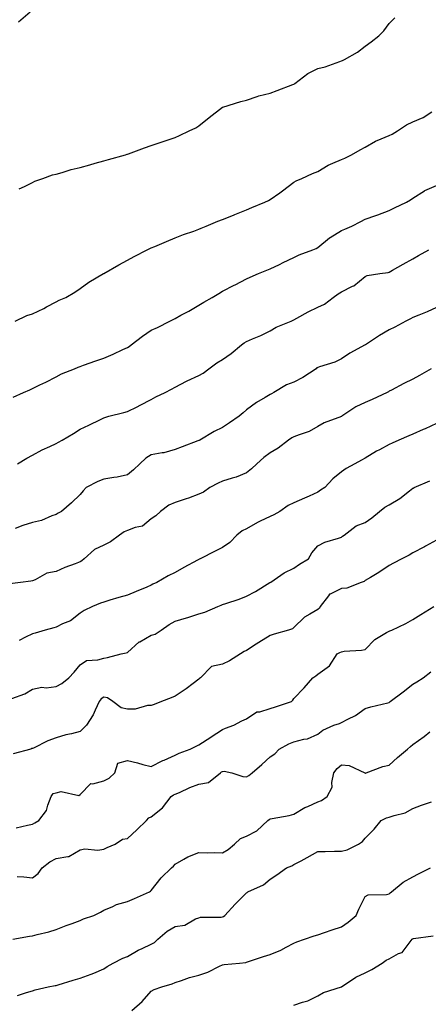
# Model space of a CAD drawing. Units: inches. Extents: x 868163 to 870803, y 7350698 to 7353338.
# Drawn here: x 869033 to 869205, y 7351395 to 7351809 of the extents above; entities that cross this region are included whole.
import ezdxf

# ---------------------------------------------------------------- set-up
doc = ezdxf.new("R2010")
doc.units = ezdxf.units.IN
doc.header["$MEASUREMENT"] = 0
doc.layers.add('Contour_86817350', color=7, linetype='Continuous', true_color=0x769da8)

msp = doc.modelspace()

# ---------------------------------------------------------------- linework, layer by layer
at = {"layer": 'Contour_86817350'}
for points in [[(869037.05, 7351811.92, 3347), (869032.24, 7351807.73, 3347)], [(869032.43, 7351737.54, 3347), (869034.73, 7351738.6, 3347), (869038.05, 7351740.29, 3347), (869039.11, 7351740.86, 3347), (869042.37, 7351741.92, 3347), (869046.5, 7351743.47, 3347), (869048.05, 7351743.8, 3347), (869050.59, 7351744.46, 3347), (869054.31, 7351745.66, 3347), (869058.05, 7351746.49, 3347), (869062.25, 7351747.72, 3347), (869064.46, 7351748.33, 3347), (869068.05, 7351749.37, 3347), (869069.99, 7351749.98, 3347), (869077.2, 7351751.92, 3347), (869077.84, 7351752.13, 3347), (869078.05, 7351752.19, 3347), (869078.46, 7351752.34, 3347), (869085.16, 7351754.81, 3347), (869088.05, 7351755.76, 3347), (869092.61, 7351757.36, 3347), (869093.91, 7351757.78, 3347), (869098.05, 7351759.16, 3347), (869099.94, 7351760.03, 3347), (869103.96, 7351761.92, 3347), (869106.74, 7351763.23, 3347), (869108.05, 7351764.09, 3347), (869112.37, 7351767.6, 3347), (869117.94, 7351771.92, 3347), (869118.01, 7351771.96, 3347), (869118.05, 7351771.97, 3347), (869118.13, 7351772, 3347), (869125.71, 7351774.26, 3347), (869128.05, 7351774.93, 3347), (869132.51, 7351776.38, 3347), (869133.26, 7351776.71, 3347), (869138.05, 7351777.84, 3347), (869140.96, 7351779.01, 3347), (869147.64, 7351781.51, 3347), (869148.05, 7351781.67, 3347), (869148.22, 7351781.75, 3347), (869148.46, 7351781.92, 3347), (869153.93, 7351786.04, 3347), (869158.05, 7351788.17, 3347), (869161.12, 7351788.85, 3347), (869167.28, 7351791.16, 3347), (869168.05, 7351791.37, 3347), (869168.44, 7351791.53, 3347), (869169.32, 7351791.92, 3347), (869174.84, 7351795.13, 3347), (869178.05, 7351797.57, 3347), (869180.57, 7351799.4, 3347), (869183.8, 7351801.92, 3347), (869185.91, 7351804.06, 3347), (869188.05, 7351807.16, 3347), (869190.47, 7351809.5, 3347)], [(869030.74, 7351681.92, 3348), (869035.72, 7351684.25, 3348), (869038.05, 7351685.04, 3348), (869042.79, 7351687.18, 3348), (869044.01, 7351687.88, 3348), (869048.05, 7351690.04, 3348), (869049.29, 7351690.68, 3348), (869052.03, 7351691.92, 3348), (869055.88, 7351694.09, 3348), (869058.05, 7351695.67, 3348), (869061.72, 7351698.25, 3348), (869068, 7351701.92, 3348), (869068.12, 7351701.99, 3348), (869074.33, 7351705.64, 3348), (869078.05, 7351707.51, 3348), (869080.89, 7351709.08, 3348), (869086.34, 7351711.92, 3348), (869087.46, 7351712.51, 3348), (869088.05, 7351712.78, 3348), (869089.52, 7351713.39, 3348), (869094.49, 7351715.48, 3348), (869098.05, 7351716.92, 3348), (869101.63, 7351718.34, 3348), (869105.96, 7351719.83, 3348), (869108.05, 7351720.59, 3348), (869108.95, 7351721.02, 3348), (869111.15, 7351721.92, 3348), (869116.03, 7351723.94, 3348), (869118.05, 7351724.62, 3348), (869122.67, 7351726.54, 3348), (869123.2, 7351726.77, 3348), (869128.05, 7351728.74, 3348), (869130.3, 7351729.67, 3348), (869135.83, 7351731.92, 3348), (869137.3, 7351732.67, 3348), (869138.05, 7351733.15, 3348), (869142.08, 7351735.95, 3348), (869143.23, 7351736.74, 3348), (869148.05, 7351740.32, 3348), (869148.98, 7351740.99, 3348), (869151.38, 7351741.92, 3348), (869155.89, 7351744.08, 3348), (869158.05, 7351744.93, 3348), (869162.4, 7351747.57, 3348), (869164.46, 7351748.33, 3348), (869168.05, 7351749.95, 3348), (869169.43, 7351750.54, 3348), (869172.21, 7351751.92, 3348), (869175.95, 7351754.02, 3348), (869178.05, 7351755.08, 3348), (869182.29, 7351757.68, 3348), (869184.69, 7351758.56, 3348), (869188.05, 7351760.07, 3348), (869189.35, 7351760.63, 3348), (869191.62, 7351761.92, 3348), (869195.45, 7351764.52, 3348), (869198.05, 7351765.83, 3348), (869202.36, 7351767.62, 3348), (869206.04, 7351769.91, 3348)], [(869029.99, 7351649.98, 3349), (869034.28, 7351651.92, 3349), (869036.88, 7351653.09, 3349), (869038.05, 7351653.54, 3349), (869041.22, 7351655.09, 3349), (869043.68, 7351656.29, 3349), (869048.05, 7351658.45, 3349), (869050.24, 7351659.73, 3349), (869055.72, 7351661.92, 3349), (869057.34, 7351662.63, 3349), (869058.05, 7351662.89, 3349), (869059.54, 7351663.41, 3349), (869064.72, 7351665.25, 3349), (869068.05, 7351666.39, 3349), (869071.95, 7351668.02, 3349), (869076.1, 7351669.97, 3349), (869078.05, 7351670.85, 3349), (869078.71, 7351671.26, 3349), (869079.62, 7351671.92, 3349), (869084.32, 7351675.66, 3349), (869088.05, 7351678.12, 3349), (869090.67, 7351679.3, 3349), (869095.82, 7351681.92, 3349), (869097.29, 7351682.68, 3349), (869098.05, 7351683.02, 3349), (869100.5, 7351684.37, 3349), (869103.81, 7351686.17, 3349), (869108.05, 7351688.58, 3349), (869110.1, 7351689.87, 3349), (869113.58, 7351691.92, 3349), (869116.41, 7351693.56, 3349), (869118.05, 7351694.47, 3349), (869122.95, 7351697.02, 3349), (869123.36, 7351697.23, 3349), (869128.05, 7351699.67, 3349), (869129.56, 7351700.41, 3349), (869133.13, 7351701.92, 3349), (869136.59, 7351703.38, 3349), (869138.05, 7351703.94, 3349), (869141.92, 7351705.79, 3349), (869143.44, 7351706.53, 3349), (869148.05, 7351708.63, 3349), (869150.18, 7351709.79, 3349), (869156.02, 7351711.92, 3349), (869157.43, 7351712.54, 3349), (869158.05, 7351712.84, 3349), (869163.01, 7351716.96, 3349), (869163.21, 7351717.08, 3349), (869168.05, 7351720.12, 3349), (869169.39, 7351720.58, 3349), (869172.38, 7351721.92, 3349), (869176.11, 7351723.86, 3349), (869178.05, 7351724.8, 3349), (869182.48, 7351726.35, 3349), (869183.33, 7351726.64, 3349), (869188.05, 7351728.4, 3349), (869190.33, 7351729.64, 3349), (869195.33, 7351731.92, 3349), (869197.05, 7351732.92, 3349), (869198.05, 7351733.66, 3349), (869202.9, 7351736.77, 3349), (869203.08, 7351736.9, 3349), (869208.05, 7351739.01, 3349)], [(869031.79, 7351621.92, 3350), (869035.68, 7351624.29, 3350), (869038.05, 7351625.59, 3350), (869042.17, 7351627.8, 3350), (869045.29, 7351629.17, 3350), (869048.05, 7351630.46, 3350), (869048.99, 7351630.98, 3350), (869050.58, 7351631.92, 3350), (869055.28, 7351634.69, 3350), (869058.05, 7351636.48, 3350), (869061.75, 7351638.22, 3350), (869066.74, 7351640.61, 3350), (869068.05, 7351641.23, 3350), (869068.54, 7351641.43, 3350), (869070.17, 7351641.92, 3350), (869076.43, 7351643.54, 3350), (869078.05, 7351643.94, 3350), (869082.06, 7351645.93, 3350), (869083.39, 7351646.58, 3350), (869088.05, 7351649.03, 3350), (869089.94, 7351650.03, 3350), (869093.86, 7351651.92, 3350), (869096.6, 7351653.37, 3350), (869098.05, 7351654.22, 3350), (869102.78, 7351656.65, 3350), (869103.13, 7351656.84, 3350), (869108.05, 7351659.04, 3350), (869109.88, 7351660.09, 3350), (869112.3, 7351661.92, 3350), (869115.62, 7351664.35, 3350), (869118.05, 7351665.79, 3350), (869121.7, 7351668.27, 3350), (869125.95, 7351671.92, 3350), (869127.12, 7351672.85, 3350), (869128.05, 7351673.35, 3350), (869130.59, 7351674.46, 3350), (869134.13, 7351675.84, 3350), (869138.05, 7351677.87, 3350), (869140.62, 7351679.35, 3350), (869146.94, 7351681.92, 3350), (869147.7, 7351682.27, 3350), (869148.05, 7351682.47, 3350), (869149.27, 7351683.14, 3350), (869154.06, 7351685.91, 3350), (869158.05, 7351687.82, 3350), (869160.91, 7351689.05, 3350), (869164.57, 7351691.92, 3350), (869166.58, 7351693.39, 3350), (869168.05, 7351694.25, 3350), (869172.72, 7351696.6, 3350), (869173.19, 7351696.78, 3350), (869178.05, 7351700.65, 3350), (869178.87, 7351701.1, 3350), (869184.12, 7351701.92, 3350), (869187.61, 7351702.36, 3350), (869188.05, 7351702.52, 3350), (869189.43, 7351703.3, 3350), (869194.03, 7351705.94, 3350), (869198.05, 7351708.08, 3350), (869200.44, 7351709.53, 3350), (869204.76, 7351711.92, 3350)], [(869208.05, 7351687.6, 3351), (869204.09, 7351685.88, 3351), (869200.57, 7351684.44, 3351), (869198.05, 7351683.39, 3351), (869197.05, 7351682.92, 3351), (869195.14, 7351681.92, 3351), (869190.51, 7351679.46, 3351), (869188.05, 7351678.24, 3351), (869184.06, 7351675.91, 3351), (869178.09, 7351671.95, 3351), (869178.05, 7351671.93, 3351), (869178.02, 7351671.92, 3351), (869171.51, 7351668.46, 3351), (869168.05, 7351666.07, 3351), (869165.3, 7351664.67, 3351), (869158.82, 7351662.69, 3351), (869158.05, 7351662.39, 3351), (869157.72, 7351662.25, 3351), (869157.32, 7351661.92, 3351), (869151.77, 7351658.2, 3351), (869148.05, 7351656.27, 3351), (869144.85, 7351655.12, 3351), (869139.58, 7351651.92, 3351), (869138.62, 7351651.35, 3351), (869138.05, 7351651.06, 3351), (869135.91, 7351649.78, 3351), (869132.24, 7351647.74, 3351), (869128.05, 7351644.59, 3351), (869126.62, 7351643.35, 3351), (869124.93, 7351641.92, 3351), (869120.88, 7351639.09, 3351), (869118.05, 7351637.15, 3351), (869114.49, 7351635.48, 3351), (869108.45, 7351631.92, 3351), (869108.19, 7351631.78, 3351), (869108.05, 7351631.69, 3351), (869107.67, 7351631.54, 3351), (869100.96, 7351629.01, 3351), (869098.05, 7351627.89, 3351), (869093.38, 7351626.59, 3351), (869092.67, 7351626.54, 3351), (869088.05, 7351625.63, 3351), (869085.73, 7351624.24, 3351), (869083.27, 7351621.92, 3351), (869080.52, 7351619.45, 3351), (869078.05, 7351617.32, 3351), (869073.65, 7351616.32, 3351), (869072.32, 7351616.19, 3351), (869068.05, 7351615.4, 3351), (869065.52, 7351614.45, 3351), (869060.6, 7351611.92, 3351), (869059.42, 7351610.55, 3351), (869058.05, 7351609.07, 3351), (869054.49, 7351605.48, 3351), (869050.24, 7351601.92, 3351), (869048.81, 7351601.16, 3351), (869048.05, 7351600.61, 3351), (869046.13, 7351600, 3351), (869041.88, 7351598.09, 3351), (869038.05, 7351597.28, 3351), (869033.96, 7351596.01, 3351), (869030.77, 7351594.64, 3351)], [(869205.8, 7351661.92, 3352), (869200.89, 7351659.08, 3352), (869198.05, 7351657.55, 3352), (869194.26, 7351655.71, 3352), (869189.06, 7351652.93, 3352), (869188.05, 7351652.4, 3352), (869187.75, 7351652.22, 3352), (869187.21, 7351651.92, 3352), (869180.98, 7351648.99, 3352), (869178.05, 7351647.65, 3352), (869174.14, 7351645.83, 3352), (869168.12, 7351641.92, 3352), (869168.08, 7351641.89, 3352), (869168.05, 7351641.88, 3352), (869167.98, 7351641.85, 3352), (869160.81, 7351639.16, 3352), (869158.05, 7351637.55, 3352), (869154.43, 7351635.54, 3352), (869150.25, 7351634.12, 3352), (869148.05, 7351633.2, 3352), (869147.17, 7351632.8, 3352), (869145.77, 7351631.92, 3352), (869141.42, 7351628.55, 3352), (869138.05, 7351626.56, 3352), (869135.43, 7351624.54, 3352), (869132.43, 7351621.92, 3352), (869130.13, 7351619.84, 3352), (869128.05, 7351618.15, 3352), (869123.72, 7351616.25, 3352), (869121.99, 7351615.87, 3352), (869118.05, 7351614.59, 3352), (869116.23, 7351613.74, 3352), (869112.6, 7351611.92, 3352), (869109.99, 7351609.98, 3352), (869108.05, 7351609.09, 3352), (869103.65, 7351607.52, 3352), (869102.77, 7351607.2, 3352), (869098.05, 7351605.57, 3352), (869095.48, 7351604.49, 3352), (869091.97, 7351601.92, 3352), (869089.92, 7351600.05, 3352), (869088.05, 7351598.72, 3352), (869084.32, 7351595.65, 3352), (869081.19, 7351595.06, 3352), (869078.05, 7351593.81, 3352), (869076.61, 7351593.36, 3352), (869074.65, 7351591.92, 3352), (869070.93, 7351589.04, 3352), (869068.05, 7351587.66, 3352), (869064.15, 7351585.82, 3352), (869059.84, 7351581.92, 3352), (869058.88, 7351581.09, 3352), (869058.05, 7351580.71, 3352), (869056.03, 7351579.9, 3352), (869051.67, 7351578.3, 3352), (869048.05, 7351576.67, 3352), (869044.04, 7351575.92, 3352), (869039.22, 7351573.09, 3352), (869038.05, 7351572.65, 3352), (869037.42, 7351572.55, 3352), (869032.95, 7351571.92, 3352), (869028.55, 7351571.42, 3352)], [(869208.05, 7351638.9, 3353), (869203.3, 7351636.67, 3353), (869202.41, 7351636.28, 3353), (869198.05, 7351634.34, 3353), (869196.31, 7351633.66, 3353), (869192.11, 7351631.92, 3353), (869189.32, 7351630.65, 3353), (869188.05, 7351630.1, 3353), (869183.96, 7351627.83, 3353), (869182.77, 7351627.2, 3353), (869178.05, 7351624.35, 3353), (869176.49, 7351623.48, 3353), (869173.59, 7351621.92, 3353), (869170.04, 7351619.93, 3353), (869168.05, 7351618.59, 3353), (869164.33, 7351615.64, 3353), (869161, 7351611.92, 3353), (869159.19, 7351610.78, 3353), (869158.05, 7351609.98, 3353), (869154.49, 7351608.36, 3353), (869152.53, 7351607.44, 3353), (869148.05, 7351605.47, 3353), (869145.54, 7351604.43, 3353), (869142.15, 7351601.92, 3353), (869139.55, 7351600.42, 3353), (869138.05, 7351599.78, 3353), (869133.9, 7351597.76, 3353), (869132.73, 7351597.24, 3353), (869128.05, 7351594.62, 3353), (869126.29, 7351593.68, 3353), (869124, 7351591.92, 3353), (869121.13, 7351588.84, 3353), (869118.05, 7351586.72, 3353), (869114.87, 7351585.11, 3353), (869108.55, 7351581.92, 3353), (869108.22, 7351581.75, 3353), (869108.05, 7351581.66, 3353), (869107.47, 7351581.34, 3353), (869101.73, 7351578.24, 3353), (869098.05, 7351576.21, 3353), (869095.11, 7351574.86, 3353), (869090.33, 7351571.92, 3353), (869088.75, 7351571.22, 3353), (869088.05, 7351570.84, 3353), (869086.21, 7351570.08, 3353), (869081.71, 7351568.26, 3353), (869078.05, 7351566.7, 3353), (869074.32, 7351565.65, 3353), (869070.62, 7351564.49, 3353), (869068.05, 7351563.73, 3353), (869066.74, 7351563.23, 3353), (869063.35, 7351561.92, 3353), (869059.81, 7351560.16, 3353), (869058.05, 7351559.1, 3353), (869054.12, 7351555.86, 3353), (869050.68, 7351554.55, 3353), (869048.05, 7351553.23, 3353), (869047.01, 7351552.96, 3353), (869043.46, 7351551.92, 3353), (869039.25, 7351550.72, 3353), (869038.05, 7351550.36, 3353), (869035.13, 7351549, 3353), (869032.39, 7351547.58, 3353)], [(869029.33, 7351523.2, 3354), (869034.82, 7351525.15, 3354), (869038.05, 7351527.13, 3354), (869042.03, 7351527.94, 3354), (869043.86, 7351527.73, 3354), (869048.05, 7351528.22, 3354), (869050.4, 7351529.57, 3354), (869053.31, 7351531.92, 3354), (869055.65, 7351534.32, 3354), (869058.05, 7351537.3, 3354), (869060.84, 7351539.13, 3354), (869065.59, 7351539.46, 3354), (869068.05, 7351540.23, 3354), (869069.55, 7351540.43, 3354), (869075.4, 7351541.92, 3354), (869077.52, 7351542.44, 3354), (869078.05, 7351542.59, 3354), (869082.99, 7351546.98, 3354), (869083.23, 7351547.1, 3354), (869088.05, 7351549.84, 3354), (869089.69, 7351550.27, 3354), (869092.22, 7351551.92, 3354), (869095.6, 7351554.37, 3354), (869098.05, 7351555.72, 3354), (869102.86, 7351557.11, 3354), (869103.45, 7351557.32, 3354), (869108.05, 7351558.81, 3354), (869110.5, 7351559.46, 3354), (869116.08, 7351561.92, 3354), (869117.47, 7351562.5, 3354), (869118.05, 7351562.75, 3354), (869119.33, 7351563.2, 3354), (869124.97, 7351565, 3354), (869128.05, 7351566.25, 3354), (869131.8, 7351568.17, 3354), (869137.94, 7351571.92, 3354), (869138.01, 7351571.96, 3354), (869138.05, 7351572, 3354), (869138.26, 7351572.13, 3354), (869143.89, 7351576.08, 3354), (869148.05, 7351577.98, 3354), (869150.31, 7351579.66, 3354), (869154.1, 7351581.92, 3354), (869155.56, 7351584.41, 3354), (869158.05, 7351587.41, 3354), (869161.06, 7351588.91, 3354), (869166.75, 7351590.62, 3354), (869168.05, 7351591.11, 3354), (869168.47, 7351591.5, 3354), (869169.12, 7351591.92, 3354), (869174.19, 7351595.78, 3354), (869178.05, 7351597.2, 3354), (869180.78, 7351599.19, 3354), (869183.98, 7351601.92, 3354), (869186.26, 7351603.71, 3354), (869188.05, 7351604.71, 3354), (869192.63, 7351607.34, 3354), (869196.7, 7351610.57, 3354), (869198.05, 7351611.6, 3354), (869198.25, 7351611.72, 3354), (869198.61, 7351611.92, 3354), (869205.22, 7351614.75, 3354)], [(869208.05, 7351589.83, 3355), (869203.44, 7351587.31, 3355), (869202.94, 7351587.03, 3355), (869198.05, 7351584.48, 3355), (869196.47, 7351583.5, 3355), (869193.39, 7351581.92, 3355), (869189.91, 7351580.06, 3355), (869188.05, 7351579.13, 3355), (869183.72, 7351576.25, 3355), (869180.28, 7351574.15, 3355), (869178.05, 7351572.76, 3355), (869177.54, 7351572.43, 3355), (869176.36, 7351571.92, 3355), (869170.3, 7351569.67, 3355), (869168.05, 7351569.45, 3355), (869163.22, 7351567.09, 3355), (869162.94, 7351567.03, 3355), (869162.56, 7351566.43, 3355), (869159.02, 7351561.92, 3355), (869158.72, 7351561.25, 3355), (869158.05, 7351560.7, 3355), (869154.79, 7351558.66, 3355), (869152.53, 7351557.44, 3355), (869148.05, 7351553, 3355), (869147.47, 7351552.5, 3355), (869145.74, 7351551.92, 3355), (869139.68, 7351550.29, 3355), (869138.05, 7351549.72, 3355), (869133.25, 7351546.71, 3355), (869132.13, 7351546, 3355), (869128.05, 7351543.42, 3355), (869127.04, 7351542.93, 3355), (869125.61, 7351541.92, 3355), (869120.98, 7351539, 3355), (869118.05, 7351537.67, 3355), (869113.37, 7351536.6, 3355), (869108.77, 7351531.92, 3355), (869108.38, 7351531.59, 3355), (869108.05, 7351531.26, 3355), (869105.63, 7351529.5, 3355), (869102.66, 7351527.31, 3355), (869098.05, 7351524.16, 3355), (869096.46, 7351523.51, 3355), (869092.31, 7351521.92, 3355), (869089.23, 7351520.74, 3355), (869088.05, 7351520.31, 3355), (869086.37, 7351520.24, 3355), (869081.21, 7351518.76, 3355), (869078.05, 7351518.68, 3355), (869075.39, 7351519.26, 3355), (869071.85, 7351521.92, 3355), (869069.58, 7351523.45, 3355), (869068.05, 7351523.8, 3355), (869066.96, 7351523.01, 3355), (869066.17, 7351521.92, 3355), (869064.39, 7351518.26, 3355), (869063.6, 7351516.37, 3355), (869060.76, 7351511.92, 3355), (869059.34, 7351510.63, 3355), (869058.05, 7351509.3, 3355), (869054.48, 7351508.35, 3355), (869052.12, 7351507.85, 3355), (869048.05, 7351506.59, 3355), (869044.53, 7351505.44, 3355), (869038.45, 7351502.33, 3355), (869038.05, 7351502.15, 3355), (869037.78, 7351502.19, 3355), (869037.37, 7351501.92, 3355), (869029.99, 7351499.98, 3355)], [(869031.19, 7351468.78, 3356), (869035.99, 7351469.86, 3356), (869038.05, 7351470.33, 3356), (869039.09, 7351470.88, 3356), (869040.8, 7351471.92, 3356), (869043.93, 7351476.04, 3356), (869044.45, 7351478.32, 3356), (869045.92, 7351481.92, 3356), (869046.8, 7351483.17, 3356), (869048.05, 7351483.5, 3356), (869050.16, 7351484.03, 3356), (869057.6, 7351482.37, 3356), (869058.05, 7351482.87, 3356), (869062.56, 7351487.41, 3356), (869063.4, 7351487.27, 3356), (869068.05, 7351488.5, 3356), (869070.34, 7351489.63, 3356), (869072.69, 7351491.92, 3356), (869073.95, 7351496.02, 3356), (869078.05, 7351497.07, 3356), (869082.24, 7351496.11, 3356), (869084.48, 7351495.48, 3356), (869088.05, 7351494.6, 3356), (869092.88, 7351497.09, 3356), (869093.44, 7351497.31, 3356), (869098.05, 7351499.34, 3356), (869099.82, 7351500.15, 3356), (869104.33, 7351501.92, 3356), (869106.89, 7351503.08, 3356), (869108.05, 7351503.71, 3356), (869113.02, 7351506.95, 3356), (869113.19, 7351507.06, 3356), (869118.05, 7351510.21, 3356), (869119.21, 7351510.77, 3356), (869122.75, 7351511.92, 3356), (869126.13, 7351513.84, 3356), (869128.05, 7351514.68, 3356), (869132.44, 7351517.53, 3356), (869133.76, 7351517.63, 3356), (869138.05, 7351518.99, 3356), (869140.23, 7351519.73, 3356), (869147.01, 7351521.92, 3356), (869147.53, 7351522.44, 3356), (869148.05, 7351523.17, 3356), (869152.33, 7351527.64, 3356), (869156.03, 7351531.92, 3356), (869157.27, 7351532.7, 3356), (869158.05, 7351533.39, 3356), (869163.05, 7351536.92, 3356), (869166.17, 7351541.92, 3356), (869167.38, 7351542.59, 3356), (869168.05, 7351542.88, 3356), (869169.19, 7351543.06, 3356), (869176.45, 7351543.52, 3356), (869178.05, 7351543.83, 3356), (869182.01, 7351547.96, 3356), (869187.04, 7351550.9, 3356), (869188.05, 7351551.58, 3356), (869188.35, 7351551.62, 3356), (869189.2, 7351551.92, 3356), (869195.16, 7351554.81, 3356), (869198.05, 7351556.45, 3356), (869201.45, 7351558.52, 3356), (869206.92, 7351561.92, 3356)], [(869031.63, 7351448.34, 3357), (869034.38, 7351448.25, 3357), (869038.05, 7351447.79, 3357), (869040.4, 7351449.57, 3357), (869042.11, 7351451.92, 3357), (869045.41, 7351454.56, 3357), (869048.05, 7351455.85, 3357), (869052.89, 7351456.76, 3357), (869053.3, 7351456.67, 3357), (869058.05, 7351459.47, 3357), (869060.05, 7351459.92, 3357), (869065.55, 7351459.42, 3357), (869068.05, 7351459.75, 3357), (869069.41, 7351460.56, 3357), (869072.88, 7351461.92, 3357), (869075.9, 7351464.07, 3357), (869078.05, 7351464.3, 3357), (869082.02, 7351467.95, 3357), (869086.04, 7351471.92, 3357), (869087.03, 7351472.94, 3357), (869088.05, 7351473.48, 3357), (869092.72, 7351477.25, 3357), (869096.34, 7351481.92, 3357), (869097.33, 7351482.64, 3357), (869098.05, 7351482.97, 3357), (869099.85, 7351483.72, 3357), (869104.18, 7351485.78, 3357), (869108.05, 7351487.1, 3357), (869112.13, 7351487.84, 3357), (869117.11, 7351491.92, 3357), (869117.63, 7351492.34, 3357), (869118.05, 7351492.55, 3357), (869118.73, 7351492.61, 3357), (869121.97, 7351491.92, 3357), (869126.54, 7351490.41, 3357), (869128.05, 7351490.28, 3357), (869129.12, 7351490.85, 3357), (869130.4, 7351491.92, 3357), (869134.56, 7351495.42, 3357), (869138.05, 7351498.68, 3357), (869139.99, 7351499.97, 3357), (869141.8, 7351501.92, 3357), (869145.86, 7351504.11, 3357), (869148.05, 7351505.01, 3357), (869152.26, 7351506.13, 3357), (869153.72, 7351506.25, 3357), (869158.05, 7351508.14, 3357), (869160.15, 7351509.82, 3357), (869164.75, 7351511.92, 3357), (869167.23, 7351512.74, 3357), (869168.05, 7351513.14, 3357), (869170.68, 7351514.55, 3357), (869173.89, 7351516.08, 3357), (869178.05, 7351518.98, 3357), (869180.34, 7351519.63, 3357), (869187.49, 7351521.36, 3357), (869188.05, 7351521.51, 3357), (869188.29, 7351521.68, 3357), (869188.57, 7351521.92, 3357), (869193.92, 7351526.05, 3357), (869198.05, 7351529.17, 3357), (869199.78, 7351530.19, 3357), (869202.39, 7351531.92, 3357), (869205.55, 7351534.42, 3357)], [(869029.86, 7351421.92, 3358), (869036.74, 7351423.23, 3358), (869038.05, 7351423.35, 3358), (869040.01, 7351423.88, 3358), (869044.96, 7351425.01, 3358), (869048.05, 7351425.96, 3358), (869052.23, 7351427.74, 3358), (869054.71, 7351428.58, 3358), (869058.05, 7351429.84, 3358), (869059.52, 7351430.45, 3358), (869063.89, 7351431.92, 3358), (869066.72, 7351433.25, 3358), (869068.05, 7351434.15, 3358), (869071.9, 7351435.77, 3358), (869073.38, 7351436.59, 3358), (869078.05, 7351437.81, 3358), (869080.93, 7351439.04, 3358), (869087.34, 7351441.92, 3358), (869087.75, 7351442.22, 3358), (869088.05, 7351442.44, 3358), (869092.15, 7351447.83, 3358), (869096.56, 7351451.92, 3358), (869097.32, 7351452.65, 3358), (869098.05, 7351453.53, 3358), (869101.71, 7351455.58, 3358), (869103.34, 7351456.63, 3358), (869108.05, 7351458.41, 3358), (869111.63, 7351458.34, 3358), (869114.49, 7351458.36, 3358), (869118.05, 7351458.29, 3358), (869120.33, 7351459.64, 3358), (869123.07, 7351461.92, 3358), (869125.62, 7351464.34, 3358), (869128.05, 7351465.25, 3358), (869132.44, 7351467.53, 3358), (869137.08, 7351471.92, 3358), (869137.65, 7351472.32, 3358), (869138.05, 7351472.51, 3358), (869138.83, 7351472.7, 3358), (869146.02, 7351473.95, 3358), (869148.05, 7351474.56, 3358), (869152.68, 7351477.29, 3358), (869153.91, 7351477.78, 3358), (869158.05, 7351479.7, 3358), (869159.63, 7351480.34, 3358), (869162.08, 7351481.92, 3358), (869164.09, 7351485.88, 3358), (869163.95, 7351487.82, 3358), (869164.88, 7351491.92, 3358), (869166.21, 7351493.76, 3358), (869168.05, 7351495.31, 3358), (869171.2, 7351495.07, 3358), (869177.84, 7351491.92, 3358), (869177.93, 7351491.8, 3358), (869178.05, 7351491.79, 3358), (869178.14, 7351491.83, 3358), (869178.43, 7351491.92, 3358), (869185.42, 7351494.55, 3358), (869188.05, 7351495.22, 3358), (869191.61, 7351498.36, 3358), (869195.81, 7351501.92, 3358), (869197.02, 7351502.95, 3358), (869198.05, 7351503.83, 3358), (869202.76, 7351507.21, 3358), (869205.25, 7351509.12, 3358)], [(869031.74, 7351398.23, 3359), (869035.61, 7351399.48, 3359), (869038.05, 7351400.28, 3359), (869039.25, 7351400.72, 3359), (869044.65, 7351401.92, 3359), (869047.55, 7351402.42, 3359), (869048.05, 7351402.51, 3359), (869048.9, 7351402.77, 3359), (869055.23, 7351404.74, 3359), (869058.05, 7351405.58, 3359), (869062.79, 7351407.18, 3359), (869063.8, 7351407.67, 3359), (869068.05, 7351409.47, 3359), (869069.48, 7351410.49, 3359), (869072.04, 7351411.92, 3359), (869076.03, 7351413.94, 3359), (869078.05, 7351414.74, 3359), (869082.57, 7351417.4, 3359), (869084.16, 7351418.03, 3359), (869088.05, 7351419.83, 3359), (869089.4, 7351420.57, 3359), (869090.83, 7351421.92, 3359), (869094.71, 7351425.26, 3359), (869098.05, 7351427.29, 3359), (869102.11, 7351427.86, 3359), (869106.59, 7351430.46, 3359), (869108.05, 7351430.92, 3359), (869108.75, 7351431.22, 3359), (869117.39, 7351431.26, 3359), (869118.05, 7351431.41, 3359), (869118.41, 7351431.56, 3359), (869118.93, 7351431.92, 3359), (869123.32, 7351436.65, 3359), (869128.05, 7351441.5, 3359), (869128.31, 7351441.66, 3359), (869128.62, 7351441.92, 3359), (869135.19, 7351444.78, 3359), (869138.05, 7351447.15, 3359), (869140.88, 7351449.09, 3359), (869144.97, 7351451.92, 3359), (869147.09, 7351452.87, 3359), (869148.05, 7351453.31, 3359), (869151.11, 7351454.98, 3359), (869153.63, 7351456.33, 3359), (869158.05, 7351458.85, 3359), (869161.17, 7351458.8, 3359), (869165.15, 7351459.02, 3359), (869168.05, 7351458.96, 3359), (869170.38, 7351459.59, 3359), (869175.17, 7351461.92, 3359), (869176.86, 7351463.11, 3359), (869178.05, 7351464.42, 3359), (869181.73, 7351468.25, 3359), (869184.75, 7351471.92, 3359), (869187.03, 7351472.94, 3359), (869188.05, 7351473.26, 3359), (869190.15, 7351474.02, 3359), (869194.89, 7351475.08, 3359), (869198.05, 7351476.88, 3359), (869201.7, 7351478.27, 3359), (869205.89, 7351479.76, 3359)], [(869079.91, 7351391.92, 3360), (869084.2, 7351395.77, 3360), (869088.05, 7351400.08, 3360), (869089.24, 7351400.73, 3360), (869092.46, 7351401.92, 3360), (869096.76, 7351403.2, 3360), (869098.05, 7351403.77, 3360), (869100.71, 7351404.59, 3360), (869104.07, 7351405.9, 3360), (869108.05, 7351406.84, 3360), (869111.84, 7351408.13, 3360), (869116.69, 7351410.56, 3360), (869118.05, 7351411.15, 3360), (869118.7, 7351411.27, 3360), (869125.12, 7351411.92, 3360), (869127.8, 7351412.17, 3360), (869128.05, 7351412.23, 3360), (869128.51, 7351412.38, 3360), (869135.27, 7351414.7, 3360), (869138.05, 7351415.57, 3360), (869142.58, 7351417.39, 3360), (869144.76, 7351418.63, 3360), (869148.05, 7351420.32, 3360), (869149.19, 7351420.78, 3360), (869152.48, 7351421.92, 3360), (869156.54, 7351423.43, 3360), (869158.05, 7351423.73, 3360), (869160.83, 7351424.7, 3360), (869164.06, 7351425.91, 3360), (869168.05, 7351427.17, 3360), (869170.86, 7351429.11, 3360), (869174.18, 7351431.92, 3360), (869175.37, 7351434.6, 3360), (869178.05, 7351439.93, 3360), (869179.32, 7351440.65, 3360), (869186.91, 7351440.78, 3360), (869188.05, 7351441.09, 3360), (869188.51, 7351441.46, 3360), (869189.1, 7351441.92, 3360), (869194.01, 7351445.96, 3360), (869198.05, 7351448.16, 3360), (869200.49, 7351449.48, 3360), (869205.51, 7351451.92, 3360)], [(869148.05, 7351394.18, 3361), (869151.58, 7351395.45, 3361), (869153.93, 7351396.04, 3361), (869158.05, 7351398.14, 3361), (869160.51, 7351399.46, 3361), (869167.99, 7351401.86, 3361), (869168.05, 7351401.89, 3361), (869168.07, 7351401.9, 3361), (869168.1, 7351401.92, 3361), (869174.05, 7351405.92, 3361), (869178.05, 7351407.83, 3361), (869180.76, 7351409.21, 3361), (869185.12, 7351411.92, 3361), (869186.86, 7351413.11, 3361), (869188.05, 7351413.74, 3361), (869192.02, 7351415.89, 3361), (869193.55, 7351416.42, 3361), (869196.46, 7351420.34, 3361), (869197.79, 7351421.92, 3361), (869197.93, 7351422.04, 3361), (869198.05, 7351422.12, 3361), (869198.35, 7351422.22, 3361), (869206.55, 7351423.42, 3361)]]:
    msp.add_polyline3d(points, dxfattribs=at)

doc.saveas('drawing.dxf')
